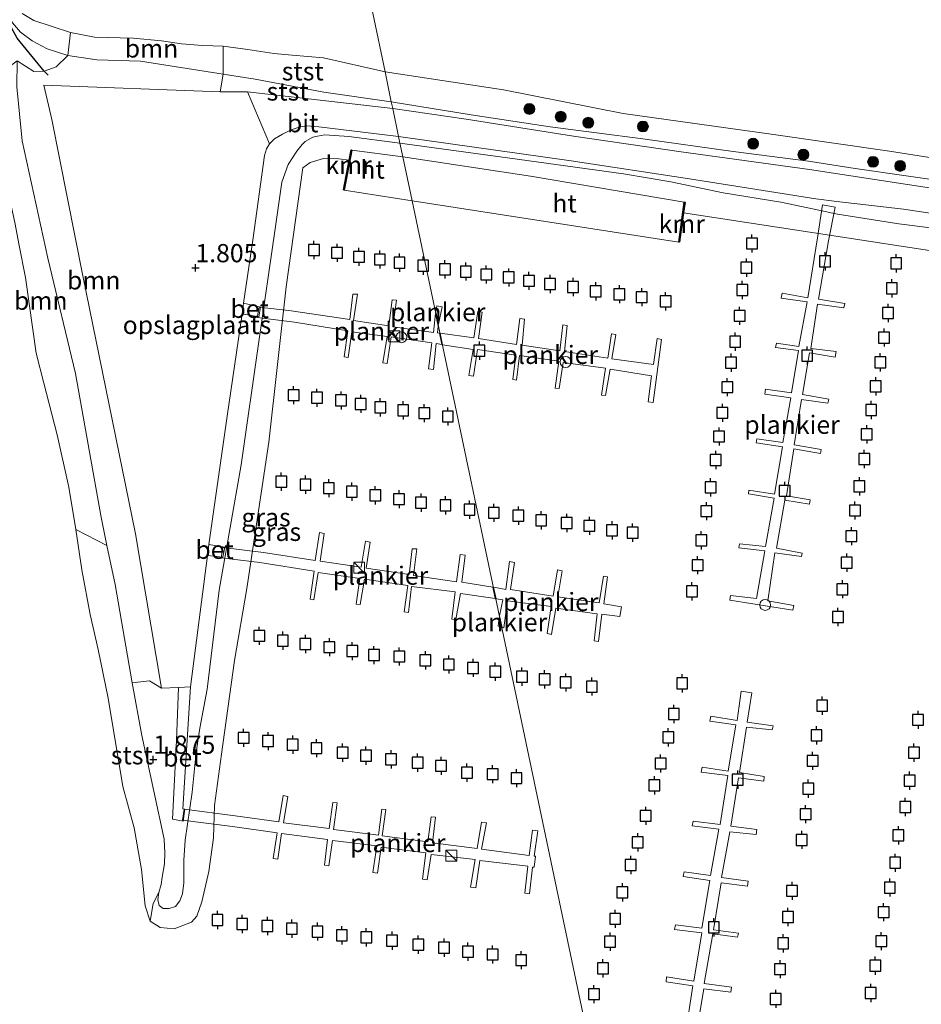
# Model space of a CAD drawing. Units: metres. Extents: x 89991 to 100008, y 406248 to 412500.
# Drawn here: x 95488 to 95612, y 411074 to 411209 of the extents above; entities that cross this region are included whole.
import ezdxf
from ezdxf.enums import TextEntityAlignment as Align

# ---------------------------------------------------------------- set-up
doc = ezdxf.new("R2010")
doc.units = ezdxf.units.M
doc.layers.get('0').update_dxf_attribs({"lineweight": 25})
for name, color, linetype, lineweight in [('B-ME-AL-OVERIG-GV-B7', 7, 'BV-GELEIDERAIL', 18), ('B-ME-GR-BOOM-GV-B6', 93, 'Continuous', 18), ('B-ME-GR-BOOM-S-B1', 93, 'Continuous', 18), ('B-ME-GW-KRUINLIJN-L-B1', 93, 'Continuous', 18), ('B-ME-GW-TEENLIJN-L-B1', 93, 'Continuous', 18), ('B-ME-IE-GRASLAND-GV-B6', 93, 'Continuous', 18), ('B-ME-IE-GRONDWERKLIJN-GROND_INGERICHT-GV-B6', 253, 'Continuous', 18), ('B-ME-IE-HULPGEOMETRIE-L-B1', 53, 'Continuous', 18), ('B-ME-IE-INRICHTINGSELEMENT-S-B2', 253, 'Continuous', 18), ('B-ME-OB-BEKLEDING-GV-B6', 253, 'Continuous', 18), ('B-ME-OB-WATERLIJN-L-B1', 133, 'OB-WATERLIJN', 18), ('B-ME-OG-WATER-GV-B6', 153, 'Continuous', 18), ('B-ME-VH-VERH_SOORT-BETON-OVERIG-GV-B6', 8, 'IE-TERREINAFSCHEIDING-NATUURLIJK-HOUTWAL', 18), ('B-ME-VH-VERH_SOORT-BITUMEN-GV-B6', 8, 'IE-TERREINAFSCHEIDING-NATUURLIJK-HOUTWAL', 18), ('B-ME-VH-VERH_SOORT-HOUT-GV-B6', 8, 'Continuous', 18)]:
    doc.layers.add(name, color=color, linetype=linetype, lineweight=lineweight)
for name, color, linetype in [('B-ME-GW-HOOGTEPUNT-S-B1', 10, 'Continuous'), ('B-ME-VV-AFMEERCONSTRUCTIE-S-B1', 10, 'Continuous'), ('B-ME-VV-KADEMUUR-GV-B6', 10, 'Continuous'), ('B-ME-VV-KRIBBEN-L-B1', 10, 'Continuous')]:
    doc.layers.add(name, color=color, linetype=linetype)
doc.styles.add('NLCS-ISO', font='NLCS-ISO.TTF')
doc.linetypes.add('BV-GELEIDERAIL', pattern='A,10,-3,[108,NLCS.SHX,S=1,R=0,X=0,Y=0],-3', length=16)
doc.linetypes.add('IE-TERREINAFSCHEIDING-NATUURLIJK-HOUTWAL', pattern='A,7,-1.5,[67,NLCS.SHX,S=0.75,R=45,X=0,Y=0],-1.5,7,-1.5,[70,NLCS.SHX,S=0.75,R=0,X=0,Y=0],-1.5', length=20)
doc.linetypes.add('OB-WATERLIJN', pattern='A,10,[32,NLCS.SHX,S=2,R=0,X=0,Y=0],-12', length=22)

# ---------------------------------------------------------------- blocks, each defined once
blk = doc.blocks.new('hoogtepunt')
for p, q in [((-0.5, 0), (0.5, 0)), ((0, 0.5), (0, -0.5))]:
    blk.add_line(p, q)
blk = doc.blocks.new('boom')
h = blk.add_hatch(color=256)
edge = h.paths.add_edge_path()
edge.add_arc((0, 0), 0.75, 0, 360)
blk.add_circle((0, 0), 0.75)
blk = doc.blocks.new('kast')
blk.add_line((-0.75, -0.75), (0.75, 0.75))
blk.add_lwpolyline([(-0.75, 0.75), (0.75, 0.75), (0.75, -0.75), (-0.75, -0.75)], close=True)
blk = doc.blocks.new('dtb')
blk.add_circle((0, 0), 0.75)
blk = doc.blocks.new('meerpaal')
for p, q in [((-0.75, 0), (-1.25, 0)), ((0.75, 0.75), (-0.75, 0.75)), ((-0.75, 0.75), (-0.75, -0.75)), ((0.75, -0.75), (0.75, 0.75)), ((0.75, 0), (1.25, 0)), ((-0.75, -0.75), (0.75, -0.75))]:
    blk.add_line(p, q)

msp = doc.modelspace()

# ---------------------------------------------------------------- linework, layer by layer
at = {"layer": 'B-ME-AL-OVERIG-GV-B7'}
for points in [[(95599.157, 411178.492, 1.165), (95597.756, 411170.496, 1.301), (95601.383, 411169.873, 1.242), (95601.242, 411169.286, 1.167), (95597.617, 411169.799, 1.256), (95596.7, 411163.705, 1.316), (95600.218, 411163.281, 1.316), (95600.045, 411162.532, 1.301), (95596.521, 411163.088, 1.316), (95595.569, 411157.366, 1.36), (95599.17, 411156.759, 1.405), (95599.05, 411156.177, 1.39), (95595.425, 411156.689, 1.345), (95594.42, 411150.488, 1.331), (95598.125, 411149.815, 1.331), (95598.059, 411149.289, 1.301), (95594.364, 411149.92, 1.345), (95593.367, 411143.476, 1.316), (95596.626, 411142.907, 1.316), (95596.532, 411142.308, 1.286), (95593.141, 411142.871, 1.331), (95592.013, 411136.309, 1.331), (95595.543, 411135.621, 1.316), (95595.443, 411135.154, 1.286), (95591.758, 411135.632, 1.345), (95590.793, 411129.038, 1.286), (95594.373, 411128.427, 1.242), (95594.267, 411127.782, 1.242), (95585.602, 411129.17, 1.301), (95585.687, 411129.811, 1.271), (95589.278, 411129.358, 1.316), (95590.401, 411135.941, 1.331), (95586.85, 411136.313, 1.316), (95586.927, 411136.886, 1.301), (95590.499, 411136.518, 1.316), (95591.699, 411143.162, 1.331), (95588.149, 411143.735, 1.331), (95588.197, 411144.235, 1.271), (95591.742, 411143.683, 1.36), (95592.832, 411150.214, 1.331), (95589.223, 411150.752, 1.271), (95589.305, 411151.304, 1.242), (95592.888, 411150.782, 1.316), (95593.971, 411156.934, 1.331), (95590.392, 411157.434, 1.331), (95590.51, 411158.126, 1.316), (95594.068, 411157.622, 1.331), (95595.022, 411163.434, 1.331), (95591.863, 411163.846, 1.331), (95591.983, 411164.428, 1.331), (95595.088, 411163.96, 1.331), (95596.234, 411170.125, 1.331), (95592.66, 411170.603, 1.331), (95592.804, 411171.28, 1.331), (95596.294, 411170.672, 1.331), (95597.642, 411178.905, 1.182), (95598.31, 411183.427, 1.814), (95600.037, 411183.124, 1.823), (95599.157, 411178.492, 1.165)], [(95546.064, 411164.244, 1.346), (95545.28, 411164.367, 1.35), (95544.904, 411160.831, 1.389), (95544.217, 411160.887, 1.403), (95544.702, 411164.469, 1.337), (95539.118, 411165.295, 1.35), (95538.529, 411161.649, 1.389), (95537.959, 411161.713, 1.416), (95538.571, 411165.344, 1.363), (95533.687, 411165.978, 1.35), (95533.207, 411162.458, 1.376), (95532.633, 411162.54, 1.389), (95533.155, 411166.131, 1.376), (95525.808, 411167.336, 1.17), (95520.695, 411167.969, 1.803), (95520.965, 411169.371, 1.77), (95525.376, 411168.877, 1.257), (95533.425, 411167.68, 1.363), (95533.829, 411171.183, 1.389), (95534.47, 411171.156, 1.363), (95533.937, 411167.523, 1.389), (95538.765, 411166.797, 1.363), (95539.226, 411170.392, 1.389), (95539.819, 411170.314, 1.363), (95539.31, 411166.667, 1.376), (95544.922, 411165.888, 1.376), (95545.173, 411168.489, 1.357), (95545.531, 411166.784, 1.356), (95545.442, 411165.871, 1.363), (95545.734, 411165.817, 1.361), (95546.064, 411164.244, 1.346)], [(95545.22, 411168.752, 1.354), (95545.36, 411169.538, 1.344), (95546.088, 411169.419, 1.34), (95545.582, 411167.027, 1.355), (95545.22, 411168.752, 1.354)], [(95545.839, 411165.802, 1.361), (95550.432, 411165.179, 1.332), (95551.017, 411168.776, 1.332), (95551.616, 411168.682, 1.361), (95551.099, 411165.077, 1.332), (95556.33, 411164.242, 1.346), (95556.761, 411167.828, 1.346), (95557.402, 411167.744, 1.346), (95557.108, 411164.142, 1.346), (95562.235, 411163.374, 1.361), (95562.692, 411166.943, 1.332), (95563.286, 411166.871, 1.332), (95562.918, 411163.298, 1.346), (95568.832, 411162.388, 1.332), (95569.366, 411165.706, 1.317), (95569.943, 411165.608, 1.317), (95569.388, 411162.284, 1.332), (95575.096, 411161.507, 1.332), (95575.6, 411165.065, 1.361), (95576.225, 411164.954, 1.361), (95575.063, 411156.271, 1.317), (95574.396, 411156.373, 1.317), (95574.853, 411159.942, 1.346), (95569.182, 411160.861, 1.332), (95568.534, 411157.25, 1.346), (95567.987, 411157.311, 1.332), (95568.527, 411161.009, 1.332), (95562.714, 411161.764, 1.317), (95562.162, 411158.219, 1.272), (95561.598, 411158.253, 1.272), (95562.135, 411161.973, 1.317), (95556.722, 411162.725, 1.287), (95556.309, 411159.365, 1.302), (95555.826, 411159.439, 1.287), (95556.218, 411162.794, 1.332), (95550.933, 411163.573, 1.332), (95550.383, 411159.917, 1.332), (95549.784, 411160.011, 1.332), (95550.336, 411163.556, 1.317), (95546.17, 411164.227, 1.345), (95545.839, 411165.802, 1.361)], [(95553.059, 411130.941, 1.361), (95553.39, 411129.363, 1.337), (95548.619, 411130.064, 1.355), (95547.977, 411126.479, 1.399), (95547.42, 411126.529, 1.421), (95547.909, 411130.277, 1.366), (95541.904, 411131.027, 1.355), (95541.468, 411127.474, 1.366), (95540.901, 411127.571, 1.366), (95541.379, 411131.151, 1.366), (95535.462, 411132.021, 1.311), (95534.856, 411128.56, 1.399), (95534.28, 411128.622, 1.377), (95534.796, 411132.112, 1.344), (95529.1, 411132.951, 1.3), (95528.502, 411129.178, 1.333), (95527.985, 411129.271, 1.333), (95528.549, 411133.119, 1.311), (95521.08, 411134.3, 1.257), (95515.76, 411134.98, 1.932), (95515.979, 411136.401, 1.966), (95521.564, 411135.676, 1.26), (95528.675, 411134.618, 1.333), (95529.262, 411138.438, 1.333), (95529.888, 411138.305, 1.333), (95529.364, 411134.499, 1.333), (95535.001, 411133.696, 1.377), (95535.554, 411137.244, 1.344), (95536.195, 411137.114, 1.344), (95535.65, 411133.535, 1.366), (95541.568, 411132.665, 1.399), (95541.972, 411136.211, 1.432), (95542.607, 411136.179, 1.443), (95542.171, 411132.559, 1.377), (95548.08, 411131.654, 1.366), (95548.577, 411135.437, 1.355), (95549.281, 411135.322, 1.366), (95548.813, 411131.629, 1.344), (95553.059, 411130.941, 1.361)], [(95553.165, 411130.923, 1.36), (95554.835, 411130.635, 1.352), (95555.348, 411134.476, 1.344), (95556.041, 411134.306, 1.344), (95555.496, 411130.634, 1.348), (95561.359, 411129.688, 1.344), (95561.955, 411133.326, 1.344), (95562.556, 411133.181, 1.344), (95561.993, 411129.594, 1.348), (95567.654, 411128.784, 1.339), (95568.242, 411132.464, 1.348), (95568.792, 411132.353, 1.344), (95568.297, 411128.648, 1.344), (95570.708, 411128.247, 1.339), (95570.487, 411126.927, 1.335), (95568.007, 411127.226, 1.348), (95567.563, 411123.486, 1.344), (95566.971, 411123.589, 1.344), (95567.381, 411127.278, 1.357), (95561.687, 411128.037, 1.357), (95561.124, 411124.45, 1.327), (95560.532, 411124.552, 1.335), (95561.07, 411128.267, 1.361), (95555.062, 411129.052, 1.352), (95554.567, 411125.346, 1.352), (95554.321, 411125.416, 1.385), (95553.991, 411126.988, 1.359), (95554.419, 411129.205, 1.376), (95553.496, 411129.347, 1.336), (95553.165, 411130.923, 1.36)], [(95553.942, 411126.735, 1.363), (95554.212, 411125.448, 1.384), (95553.769, 411125.579, 1.377), (95553.942, 411126.735, 1.363)], [(95579.443, 411069.327, 1.356), (95580.519, 411076.221, 1.319), (95576.84, 411076.763, 1.283), (95576.888, 411077.426, 1.283), (95580.656, 411076.849, 1.337), (95581.731, 411083.497, 1.283), (95577.991, 411083.945, 1.265), (95578.128, 411084.573, 1.247), (95581.733, 411084.123, 1.319), (95582.86, 411090.671, 1.276), (95579.208, 411091.215, 1.262), (95579.347, 411091.866, 1.291), (95582.924, 411091.37, 1.305), (95584.067, 411097.722, 1.291), (95580.437, 411098.164, 1.276), (95580.555, 411098.811, 1.276), (95584.251, 411098.361, 1.319), (95585.34, 411105.066, 1.319), (95581.681, 411105.545, 1.319), (95581.794, 411106.212, 1.319), (95585.381, 411105.675, 1.319), (95586.419, 411112.022, 1.347), (95582.868, 411112.536, 1.347), (95582.988, 411113.222, 1.347), (95586.616, 411112.641, 1.402), (95587.156, 411116.651, 1.347), (95588.62, 411116.45, 1.374), (95587.99, 411112.38, 1.333), (95591.537, 411111.884, 1.333), (95591.43, 411111.326, 1.292), (95587.905, 411111.723, 1.347), (95586.938, 411105.478, 1.306), (95590.327, 411104.949, 1.333), (95590.257, 411104.316, 1.306), (95586.802, 411104.769, 1.333), (95585.738, 411098.113, 1.306), (95589.292, 411097.681, 1.333), (95589.219, 411096.965, 1.292), (95585.619, 411097.325, 1.292), (95584.431, 411091.054, 1.292), (95588.124, 411090.549, 1.306), (95588.043, 411089.872, 1.251), (95584.421, 411090.331, 1.306), (95583.35, 411083.899, 1.278), (95586.786, 411083.442, 1.306), (95586.66, 411082.879, 1.306), (95583.263, 411083.345, 1.319), (95582.087, 411076.541, 1.333), (95585.809, 411076.001, 1.347), (95585.727, 411075.324, 1.306), (95582.019, 411075.805, 1.306), (95580.878, 411069.029, 1.306)], [(95559.236, 411097.469, 1.333), (95558.717, 411094.006, 1.343), (95558.929, 411094, 1.333), (95558.713, 411092.476, 1.315), (95558.527, 411092.488, 1.324), (95558.072, 411088.816, 1.333), (95557.43, 411088.918, 1.343), (95557.844, 411092.65, 1.343), (95551.29, 411093.424, 1.333), (95550.707, 411089.638, 1.371), (95549.99, 411089.764, 1.38), (95550.632, 411093.536, 1.324), (95544.577, 411094.216, 1.24), (95544.058, 411090.754, 1.333), (95543.417, 411090.856, 1.333), (95543.845, 411094.465, 1.305), (95537.709, 411095.253, 1.333), (95537.229, 411091.687, 1.352), (95536.59, 411091.776, 1.371), (95537.135, 411095.426, 1.333), (95531.024, 411096.164, 1.305), (95530.558, 411092.658, 1.315), (95529.933, 411092.749, 1.333), (95530.38, 411096.279, 1.333), (95524.052, 411097.106, 1.315), (95523.519, 411093.584, 1.315), (95522.897, 411093.662, 1.333), (95523.464, 411097.22, 1.343), (95517.329, 411098.075, 1.301), (95510.444, 411098.944, 1.976), (95510.682, 411100.436, 2.002), (95517.675, 411099.538, 1.287), (95523.687, 411098.718, 1.343), (95524.257, 411102.319, 1.389), (95524.918, 411102.194, 1.389), (95524.311, 411098.57, 1.371), (95530.57, 411097.797, 1.343), (95531.074, 411101.383, 1.361), (95531.696, 411101.304, 1.361), (95531.201, 411097.679, 1.343), (95537.34, 411096.878, 1.343), (95537.821, 411100.444, 1.343), (95538.36, 411100.416, 1.324), (95537.85, 411096.802, 1.352), (95544.127, 411095.949, 1.352), (95544.576, 411099.409, 1.371), (95545.208, 411099.347, 1.38), (95544.755, 411095.844, 1.352), (95550.928, 411095.079, 1.324), (95551.502, 411098.666, 1.315), (95552.186, 411098.561, 1.296), (95551.52, 411094.951, 1.343), (95558.063, 411094.105, 1.361), (95558.515, 411097.552, 1.361), (95559.236, 411097.469, 1.333)]]:
    msp.add_polyline3d(points, dxfattribs=at)
at = {"layer": 'B-ME-GR-BOOM-GV-B6'}
for points in [[(95516.039, 411205.194, 0.52), (95516.013, 411201.369, 1.797), (95504.674, 411203.146, 1.647), (95498.706, 411203.31, 1.626), (95494.707, 411203.907, 1.626), (95495.076, 411207.1, 0.52), (95498.361, 411206.456, 0.52), (95503.679, 411206.318, 0.52), (95507.578, 411205.955, 0.52), (95510.299, 411205.506, 0.52), (95513.204, 411205.317, 0.52), (95516.039, 411205.194, 0.52)], [(95500.085, 411136.678, 1.924), (95499.233, 411140.786, 2.01), (95495.783, 411160.271, 1.96), (95491.959, 411176.123, 1.919), (95488.42, 411192.231, 1.73), (95487.715, 411199.626, 1.668), (95487.75, 411203.211, 1.584), (95490.063, 411201.732, 1.7), (95491.441, 411201.768, 1.7), (95493.087, 411202.386, 1.584), (95494.707, 411203.907, 1.626), (95498.706, 411203.31, 1.626), (95504.674, 411203.146, 1.647), (95516.013, 411201.369, 1.797), (95515.629, 411198.951, 1.789), (95491.429, 411199.858, 1.917), (95492.504, 411195.152, 1.96), (95496.782, 411173.685, 2.003), (95503.991, 411138.258, 2.132), (95507.589, 411117.081, 1.96), (95505.943, 411118.056, 1.888), (95503.538, 411117.81, 1.699), (95501.204, 411131.29, 1.81), (95500.085, 411136.678, 1.924)], [(95500.085, 411136.678, 1.924), (95495.794, 411138.86, 0.52), (95494.865, 411144.662, 0.52), (95493.26, 411151.831, 0.52), (95491.423, 411158.945, 0.52), (95490.367, 411163.083, 0.52), (95488.878, 411173.467, 0.52), (95488.012, 411177.84, 0.52), (95487.432, 411181, 0.52), (95486.58, 411184.968, 0.52), (95485.221, 411189.933, 0.52), (95484.016, 411195.289, 0.52), (95483.054, 411199.722, 0.52), (95487.75, 411203.211, 1.584), (95487.715, 411199.626, 1.668), (95488.42, 411192.231, 1.73), (95491.959, 411176.123, 1.919), (95495.783, 411160.271, 1.96), (95499.233, 411140.786, 2.01), (95500.085, 411136.678, 1.924)]]:
    msp.add_polyline3d(points, dxfattribs=at)
at = {"layer": 'B-ME-GW-KRUINLIJN-L-B1'}
for points in [[(95485.996, 411210.265, 0.999), (95487.126, 411208.397, 1.062), (95488.204, 411207.145, 1.166), (95489.832, 411205.959, 1.354), (95491.854, 411204.835, 1.48), (95494.707, 411203.907, 1.626), (95498.706, 411203.31, 1.626), (95504.674, 411203.146, 1.647), (95516.013, 411201.369, 1.797), (95520.44, 411200.675, 1.856), (95529.837, 411198.871, 1.919), (95539.121, 411197.548, 1.935)], [(95540.307, 411191.899, 1.699), (95533.268, 411192.823, 1.699), (95529.987, 411193.033, 1.619), (95528.995, 411192.871, 1.555), (95528.365, 411192.699, 1.491), (95527.306, 411192.115, 1.427), (95526.876, 411191.702, 1.396), (95526.151, 411190.814, 1.364), (95524.961, 411188.953, 1.396), (95524.074, 411186.518, 1.491), (95523.16, 411180.126, 1.619), (95520.91, 411164.657, 1.651), (95518.504, 411147.715, 1.778), (95515.466, 411130.504, 1.858), (95513.853, 411116.909, 1.938), (95512.852, 411111.598, 1.954), (95512.342, 411108.27, 1.97), (95511.763, 411102.795, 1.89), (95510.824, 411096.205, 1.842), (95510.633, 411093.455, 1.523), (95510.646, 411090.346, 1.236), (95510.45, 411088.839, 1.029), (95510.108, 411087.849, 1.013), (95509.471, 411087.1, 1.013), (95508.625, 411086.829, 1.013), (95507.793, 411086.801, 0.981), (95507.239, 411087.222, 1.013), (95507.053, 411088.016, 1.029), (95507.197, 411089.031, 1.124), (95507.54, 411090.117, 1.3), (95507.661, 411091.128, 1.507), (95507.969, 411092.972, 1.635), (95508.024, 411094.469, 1.746), (95507.915, 411096.359, 1.826), (95506.513, 411102.924, 1.858), (95504.856, 411110.578, 1.922), (95503.538, 411117.81, 1.699), (95501.204, 411131.29, 1.81), (95500.085, 411136.678, 1.924), (95499.233, 411140.786, 2.01), (95495.783, 411160.271, 1.96), (95491.959, 411176.123, 1.919), (95488.42, 411192.231, 1.73), (95487.715, 411199.626, 1.668)], [(95539.121, 411197.548, 1.935), (95550.092, 411195.78, 1.895), (95560.947, 411194.135, 1.796), (95573.669, 411192.505, 1.756), (95586.049, 411190.746, 1.882), (95596.409, 411189.411, 1.917), (95602.79, 411188.434, 1.97), (95616.804, 411186.409, 1.94)], [(95540.307, 411191.899, 1.699), (95554.076, 411190.002, 1.699), (95571.006, 411187.659, 1.716), (95577.492, 411186.599, 1.682), (95584.666, 411185.074, 1.835), (95592.582, 411183.784, 1.852), (95598.06, 411182.661, 1.664), (95600.395, 411182.14, 1.596), (95608.8, 411180.828, 1.767), (95623.637, 411178.955, 1.767)]]:
    msp.add_polyline3d(points, dxfattribs=at)
at = {"layer": 'B-ME-GW-TEENLIJN-L-B1'}
msp.add_line((95533.699, 411190.939, 1.121), (95540.7, 411190.029, 1.121), dxfattribs=at)
msp.add_polyline3d([(95540.7, 411190.029, 1.121), (95558.219, 411187.345, 1.085), (95579.35, 411183.811, 1.083)], dxfattribs=at)
at = {"layer": 'B-ME-IE-GRASLAND-GV-B6'}
for points in [[(95522.402, 411191.787, 1.66), (95523.104, 411192.5, 1.639), (95524.177, 411193.139, 1.639), (95525.363, 411193.707, 1.66), (95526.585, 411194.124, 1.639), (95527.522, 411194.248, 1.66), (95529.155, 411194.149, 1.703), (95540.117, 411192.803, 1.757), (95540.307, 411191.899, 1.699), (95533.268, 411192.823, 1.699), (95529.987, 411193.033, 1.619), (95528.995, 411192.871, 1.555), (95528.365, 411192.699, 1.491), (95527.306, 411192.115, 1.427), (95526.876, 411191.702, 1.396), (95526.151, 411190.814, 1.364), (95524.961, 411188.953, 1.396), (95524.074, 411186.518, 1.491), (95523.16, 411180.126, 1.619), (95520.91, 411164.657, 1.651), (95518.504, 411147.715, 1.778), (95515.466, 411130.504, 1.858), (95513.853, 411116.909, 1.938), (95512.852, 411111.598, 1.954), (95512.342, 411108.27, 1.97), (95511.763, 411102.795, 1.89), (95510.824, 411096.205, 1.842), (95510.633, 411093.455, 1.523), (95510.646, 411090.346, 1.236), (95510.45, 411088.839, 1.029), (95510.108, 411087.849, 1.013), (95509.471, 411087.1, 1.013), (95508.625, 411086.829, 1.013), (95507.793, 411086.801, 0.981), (95507.239, 411087.222, 1.013), (95507.053, 411088.016, 1.029), (95507.197, 411089.031, 1.124), (95507.54, 411090.117, 1.3), (95507.661, 411091.128, 1.507), (95507.969, 411092.972, 1.635), (95508.024, 411094.469, 1.746), (95507.915, 411096.359, 1.826), (95506.513, 411102.924, 1.858), (95504.856, 411110.578, 1.922), (95503.538, 411117.81, 1.699), (95505.943, 411118.056, 1.888), (95507.589, 411117.081, 1.96), (95509.9, 411117.174, 1.998), (95509.606, 411109.898, 2.025), (95509.058, 411099.07, 2.025), (95510.552, 411098.827, 1.942), (95510.785, 411100.467, 1.975), (95510.476, 411100.518, 1.975), (95511.545, 411117.239, 2.025), (95513.901, 411135.277, 2.003), (95515.982, 411135.043, 1.893), (95516.27, 411136.449, 1.893), (95514.059, 411136.795, 2.025), (95516.607, 411154.427, 1.939), (95518.645, 411168.474, 1.875), (95520.911, 411168.042, 1.778), (95521.141, 411169.397, 1.778), (95518.822, 411169.92, 1.875), (95520.105, 411178.561, 1.767), (95521.718, 411190.178, 1.682), (95521.982, 411191.109, 1.66), (95522.402, 411191.787, 1.66)], [(95533.699, 411190.939, 1.121), (95533.601, 411190.958, 1.121), (95533.338, 411189.56, 0.52), (95531.938, 411189.728, 0.52), (95529.803, 411189.771, 0.52), (95527.995, 411189.236, 0.52), (95526.968, 411188.504, 0.52), (95524.683, 411172.165, 0.52), (95522.321, 411150.822, 0.52), (95519.303, 411130.769, 0.52), (95517.576, 411120.855, 0.52), (95515.828, 411108.02, 0.52), (95514.849, 411100.951, 0.52), (95514.723, 411096.508, 0.52), (95514.067, 411091.886, 0.52), (95513.114, 411087.712, 0.52), (95512.425, 411085.778, 0.52), (95511.667, 411084.946, 0.52), (95509.294, 411084.034, 0.52), (95507.399, 411084.214, 0.52), (95506.021, 411085.089, 0.52), (95506.416, 411087.485, 0.907), (95507.197, 411089.031, 1.124), (95507.053, 411088.016, 1.029), (95507.239, 411087.222, 1.013), (95507.793, 411086.801, 0.981), (95508.625, 411086.829, 1.013), (95509.471, 411087.1, 1.013), (95510.108, 411087.849, 1.013), (95510.45, 411088.839, 1.029), (95510.646, 411090.346, 1.236), (95510.633, 411093.455, 1.523), (95510.824, 411096.205, 1.842), (95511.763, 411102.795, 1.89), (95512.342, 411108.27, 1.97), (95512.852, 411111.598, 1.954), (95513.853, 411116.909, 1.938), (95515.466, 411130.504, 1.858), (95518.504, 411147.715, 1.778), (95520.91, 411164.657, 1.651), (95523.16, 411180.126, 1.619), (95524.074, 411186.518, 1.491), (95524.961, 411188.953, 1.396), (95526.151, 411190.814, 1.364), (95526.876, 411191.702, 1.396), (95527.306, 411192.115, 1.427), (95528.365, 411192.699, 1.491), (95528.995, 411192.871, 1.555), (95529.987, 411193.033, 1.619), (95533.268, 411192.823, 1.699), (95540.307, 411191.899, 1.699), (95540.7, 411190.029, 1.121), (95533.699, 411190.939, 1.121)], [(95623.637, 411178.955, 1.767), (95608.8, 411180.828, 1.767), (95600.395, 411182.14, 1.596), (95598.06, 411182.661, 1.664), (95592.582, 411183.784, 1.852), (95584.666, 411185.074, 1.835), (95577.492, 411186.599, 1.682), (95571.006, 411187.659, 1.716), (95554.076, 411190.002, 1.699), (95540.307, 411191.899, 1.699), (95540.117, 411192.803, 1.757), (95563.817, 411189.484, 1.775), (95580.041, 411186.997, 1.814), (95597.393, 411184.233, 1.833), (95600.297, 411183.875, 1.794), (95609.46, 411182.843, 1.833), (95633.544, 411179.217, 1.775)], [(95624.624, 411175.386, 0.52), (95601.646, 411178.889, 0.52), (95579.252, 411182.341, 0.52), (95579.449, 411183.798, 0.811), (95579.35, 411183.811, 1.083), (95558.219, 411187.345, 1.085), (95540.7, 411190.029, 1.121), (95540.307, 411191.899, 1.699), (95554.076, 411190.002, 1.699), (95571.006, 411187.659, 1.716), (95577.492, 411186.599, 1.682), (95584.666, 411185.074, 1.835), (95592.582, 411183.784, 1.852), (95598.06, 411182.661, 1.664), (95600.395, 411182.14, 1.596), (95608.8, 411180.828, 1.767), (95623.637, 411178.955, 1.767)]]:
    msp.add_polyline3d(points, dxfattribs=at)
at = {"layer": 'B-ME-IE-GRONDWERKLIJN-GROND_INGERICHT-GV-B6'}
msp.add_polyline3d([(95519.369, 411198.93, 1.832), (95522.402, 411191.787, 1.66), (95521.982, 411191.109, 1.66), (95521.718, 411190.178, 1.682), (95520.105, 411178.561, 1.767), (95518.822, 411169.92, 1.875), (95518.645, 411168.474, 1.875), (95516.607, 411154.427, 1.939), (95514.059, 411136.795, 2.025), (95513.901, 411135.277, 2.003), (95511.545, 411117.239, 2.025), (95509.9, 411117.174, 1.998), (95507.589, 411117.081, 1.96), (95503.991, 411138.258, 2.132), (95496.782, 411173.685, 2.003), (95492.504, 411195.152, 1.96), (95491.429, 411199.858, 1.917), (95515.629, 411198.951, 1.789), (95519.369, 411198.93, 1.832)], dxfattribs=at)
at = {"layer": 'B-ME-IE-HULPGEOMETRIE-L-B1'}
msp.add_polyline3d([(95514.558, 411314.501, 0.52), (95538.257, 411201.662, 0.52), (95539.121, 411197.548, 1.935), (95539.31, 411196.645, 1.892), (95540.117, 411192.803, 1.757), (95540.307, 411191.899, 1.699), (95540.7, 411190.029, 1.121), (95541.967, 411183.993, 0.52), (95584.66, 410980.721, 0.52)], dxfattribs=at)
at = {"layer": 'B-ME-OB-BEKLEDING-GV-B6'}
for points in [[(95485.996, 411210.265, 0.999), (95487.126, 411208.397, 1.062), (95488.204, 411207.145, 1.166), (95489.832, 411205.959, 1.354), (95491.854, 411204.835, 1.48), (95494.707, 411203.907, 1.626), (95493.087, 411202.386, 1.584), (95491.441, 411201.768, 1.7), (95490.063, 411201.732, 1.7), (95487.75, 411203.211, 1.584)], [(95488.448, 411209.682, 0.52), (95490.056, 411208.752, 0.52), (95495.076, 411207.1, 0.52), (95494.707, 411203.907, 1.626), (95491.854, 411204.835, 1.48), (95489.832, 411205.959, 1.354), (95488.204, 411207.145, 1.166), (95487.126, 411208.397, 1.062), (95485.996, 411210.265, 0.999)], [(95539.121, 411197.548, 1.935), (95529.837, 411198.871, 1.919), (95520.44, 411200.675, 1.856), (95516.013, 411201.369, 1.797), (95516.039, 411205.194, 0.52), (95519.442, 411204.742, 0.52), (95522.999, 411204.216, 0.52), (95525.51, 411203.963, 0.52), (95529.821, 411203.588, 0.52), (95538.257, 411201.662, 0.52), (95539.121, 411197.548, 1.935)], [(95519.369, 411198.93, 1.832), (95515.629, 411198.951, 1.789), (95516.013, 411201.369, 1.797), (95520.44, 411200.675, 1.856), (95529.837, 411198.871, 1.919), (95539.121, 411197.548, 1.935), (95539.31, 411196.645, 1.892), (95519.369, 411198.93, 1.832)], [(95616.804, 411186.409, 1.94), (95602.79, 411188.434, 1.97), (95596.409, 411189.411, 1.917), (95586.049, 411190.746, 1.882), (95573.669, 411192.505, 1.756), (95560.947, 411194.135, 1.796), (95550.092, 411195.78, 1.895), (95539.121, 411197.548, 1.935), (95538.257, 411201.662, 0.52), (95554.501, 411199.203, 0.52), (95570.941, 411195.984, 0.52), (95591.259, 411193.115, 0.52), (95607.538, 411190.793, 0.52), (95629.362, 411187.347, 0.52)], [(95614.482, 411185.526, 1.857), (95596.547, 411188.266, 1.909), (95578.905, 411190.712, 1.789), (95564.114, 411192.85, 1.84), (95549.379, 411195.204, 1.874), (95539.31, 411196.645, 1.892), (95539.121, 411197.548, 1.935), (95550.092, 411195.78, 1.895), (95560.947, 411194.135, 1.796), (95573.669, 411192.505, 1.756), (95586.049, 411190.746, 1.882), (95596.409, 411189.411, 1.917), (95602.79, 411188.434, 1.97), (95616.804, 411186.409, 1.94)], [(95500.085, 411136.678, 1.924), (95501.204, 411131.29, 1.81), (95503.538, 411117.81, 1.699), (95504.856, 411110.578, 1.922), (95506.513, 411102.924, 1.858), (95507.915, 411096.359, 1.826), (95508.024, 411094.469, 1.746), (95507.969, 411092.972, 1.635), (95507.661, 411091.128, 1.507), (95507.54, 411090.117, 1.3), (95507.197, 411089.031, 1.124), (95506.416, 411087.485, 0.907), (95506.021, 411085.089, 0.52), (95505.343, 411087.163, 0.52), (95504.82, 411092.162, 0.52), (95503.8, 411097.889, 0.52), (95502.271, 411103.577, 0.52), (95500.259, 411115.717, 0.52), (95498.859, 411122.362, 0.52), (95497.775, 411127.202, 0.52), (95496.611, 411133.303, 0.52), (95495.794, 411138.86, 0.52), (95500.085, 411136.678, 1.924)]]:
    msp.add_polyline3d(points, dxfattribs=at)
at = {"layer": 'B-ME-OB-WATERLIJN-L-B1'}
for points in [[(95538.257, 411201.662, 0.52), (95529.821, 411203.588, 0.52), (95525.51, 411203.963, 0.52), (95522.999, 411204.216, 0.52), (95519.442, 411204.742, 0.52), (95516.039, 411205.194, 0.52), (95513.204, 411205.317, 0.52), (95510.299, 411205.506, 0.52), (95507.578, 411205.955, 0.52), (95503.679, 411206.318, 0.52), (95498.361, 411206.456, 0.52), (95495.076, 411207.1, 0.52), (95490.056, 411208.752, 0.52), (95488.448, 411209.682, 0.52)], [(95778.336, 411168.166, 0.52), (95754.886, 411172.001, 0.52), (95738.532, 411173.022, 0.52), (95727.198, 411173.867, 0.52), (95720.374, 411174.812, 0.52), (95714.657, 411175.995, 0.52), (95712.826, 411176.438, 0.52), (95707.728, 411176.532, 0.52), (95691.235, 411178.648, 0.52), (95670.222, 411181.464, 0.52), (95648.299, 411184.921, 0.52), (95629.362, 411187.347, 0.52), (95607.538, 411190.793, 0.52), (95591.259, 411193.115, 0.52), (95570.941, 411195.984, 0.52), (95554.501, 411199.203, 0.52), (95538.257, 411201.662, 0.52)], [(95488.012, 411177.84, 0.52), (95488.878, 411173.467, 0.52), (95490.367, 411163.083, 0.52), (95491.423, 411158.945, 0.52), (95493.26, 411151.831, 0.52), (95494.865, 411144.662, 0.52), (95495.794, 411138.86, 0.52), (95496.611, 411133.303, 0.52), (95497.775, 411127.202, 0.52), (95498.859, 411122.362, 0.52), (95500.259, 411115.717, 0.52), (95502.271, 411103.577, 0.52), (95503.8, 411097.889, 0.52), (95504.82, 411092.162, 0.52), (95505.343, 411087.163, 0.52), (95506.021, 411085.089, 0.52), (95507.399, 411084.214, 0.52), (95509.294, 411084.034, 0.52), (95511.667, 411084.946, 0.52), (95512.425, 411085.778, 0.52), (95513.114, 411087.712, 0.52), (95514.067, 411091.886, 0.52), (95514.723, 411096.508, 0.52), (95514.849, 411100.951, 0.52), (95515.828, 411108.02, 0.52), (95517.576, 411120.855, 0.52), (95519.303, 411130.769, 0.52), (95522.321, 411150.822, 0.52), (95524.683, 411172.165, 0.52), (95526.968, 411188.504, 0.52), (95527.995, 411189.236, 0.52), (95529.803, 411189.771, 0.52), (95531.938, 411189.728, 0.52), (95533.338, 411189.56, 0.52), (95532.572, 411185.478, 0.52), (95532.67, 411185.46, 0.52), (95541.967, 411183.993, 0.52)], [(95541.967, 411183.993, 0.52), (95578.604, 411178.293, 0.52), (95578.703, 411178.28, 0.52), (95579.252, 411182.341, 0.52), (95601.646, 411178.889, 0.52), (95624.624, 411175.386, 0.52), (95645.306, 411172.227, 0.52), (95665.953, 411169.228, 0.52), (95688.308, 411165.734, 0.52), (95707.59, 411162.752, 0.52), (95725.902, 411159.61, 0.52), (95735.595, 411157.987, 0.52), (95736.098, 411157.76, 0.52), (95736.184, 411157.468, 0.52), (95736.171, 411157.083, 0.52), (95733.025, 411143.908, 0.52), (95730.516, 411129.771, 0.52), (95727.316, 411110.395, 0.52), (95724.998, 411094.028, 0.52), (95722.561, 411078.329, 0.52), (95718.992, 411058.778, 0.52)]]:
    msp.add_polyline3d(points, dxfattribs=at)
at = {"layer": 'B-ME-OG-WATER-GV-B6'}
for points in [[(95778.336, 411168.166, 0.52), (95754.886, 411172.001, 0.52), (95738.532, 411173.022, 0.52), (95727.198, 411173.867, 0.52), (95720.374, 411174.812, 0.52), (95714.657, 411175.995, 0.52), (95712.826, 411176.438, 0.52), (95707.728, 411176.532, 0.52), (95691.235, 411178.648, 0.52), (95670.222, 411181.464, 0.52), (95648.299, 411184.921, 0.52), (95629.362, 411187.347, 0.52), (95607.538, 411190.793, 0.52), (95591.259, 411193.115, 0.52), (95570.941, 411195.984, 0.52), (95554.501, 411199.203, 0.52), (95538.257, 411201.662, 0.52), (95514.558, 411314.501, 0.52), (95886.444, 411392.607, 0.52)], [(95514.558, 411314.501, 0.52), (95538.257, 411201.662, 0.52), (95529.821, 411203.588, 0.52), (95525.51, 411203.963, 0.52), (95522.999, 411204.216, 0.52), (95519.442, 411204.742, 0.52), (95516.039, 411205.194, 0.52), (95513.204, 411205.317, 0.52), (95510.299, 411205.506, 0.52), (95507.578, 411205.955, 0.52), (95503.679, 411206.318, 0.52), (95498.361, 411206.456, 0.52), (95495.076, 411207.1, 0.52), (95490.056, 411208.752, 0.52), (95488.448, 411209.682, 0.52)], [(95488.012, 411177.84, 0.52), (95488.878, 411173.467, 0.52), (95490.367, 411163.083, 0.52), (95491.423, 411158.945, 0.52), (95493.26, 411151.831, 0.52), (95494.865, 411144.662, 0.52), (95495.794, 411138.86, 0.52), (95496.611, 411133.303, 0.52), (95497.775, 411127.202, 0.52), (95498.859, 411122.362, 0.52), (95500.259, 411115.717, 0.52), (95502.271, 411103.577, 0.52), (95503.8, 411097.889, 0.52), (95504.82, 411092.162, 0.52), (95505.343, 411087.163, 0.52), (95506.021, 411085.089, 0.52), (95507.399, 411084.214, 0.52), (95509.294, 411084.034, 0.52), (95511.667, 411084.946, 0.52), (95512.425, 411085.778, 0.52), (95513.114, 411087.712, 0.52), (95514.067, 411091.886, 0.52), (95514.723, 411096.508, 0.52), (95514.849, 411100.951, 0.52), (95515.828, 411108.02, 0.52), (95517.576, 411120.855, 0.52), (95519.303, 411130.769, 0.52), (95522.321, 411150.822, 0.52), (95524.683, 411172.165, 0.52), (95526.968, 411188.504, 0.52), (95527.995, 411189.236, 0.52), (95529.803, 411189.771, 0.52), (95531.938, 411189.728, 0.52), (95533.338, 411189.56, 0.52), (95532.572, 411185.478, 0.52), (95532.67, 411185.46, 0.52), (95541.967, 411183.993, 0.52), (95584.66, 410980.721, 0.52)], [(95584.66, 410980.721, 0.52), (95541.967, 411183.993, 0.52), (95578.604, 411178.293, 0.52)], [(95578.604, 411178.293, 0.52), (95578.703, 411178.28, 0.52), (95579.252, 411182.341, 0.52), (95601.646, 411178.889, 0.52), (95624.624, 411175.386, 0.52), (95645.306, 411172.227, 0.52), (95665.953, 411169.228, 0.52), (95688.308, 411165.734, 0.52), (95707.59, 411162.752, 0.52), (95725.902, 411159.61, 0.52), (95735.595, 411157.987, 0.52), (95736.098, 411157.76, 0.52), (95736.184, 411157.468, 0.52), (95736.171, 411157.083, 0.52), (95733.025, 411143.908, 0.52), (95730.516, 411129.771, 0.52), (95727.316, 411110.395, 0.52), (95724.998, 411094.028, 0.52), (95722.561, 411078.329, 0.52), (95718.992, 411058.778, 0.52)]]:
    msp.add_polyline3d(points, dxfattribs=at)
at = {"layer": 'B-ME-VH-VERH_SOORT-BETON-OVERIG-GV-B6'}
for points in [[(95518.822, 411169.92, 1.875), (95521.141, 411169.397, 1.778), (95520.911, 411168.042, 1.778), (95518.645, 411168.474, 1.875), (95518.822, 411169.92, 1.875)], [(95514.059, 411136.795, 2.025), (95516.27, 411136.449, 1.893), (95515.982, 411135.043, 1.893), (95513.901, 411135.277, 2.003), (95514.059, 411136.795, 2.025)], [(95511.545, 411117.239, 2.025), (95510.476, 411100.518, 1.975), (95510.785, 411100.467, 1.975), (95510.552, 411098.827, 1.942), (95509.058, 411099.07, 2.025), (95509.606, 411109.898, 2.025), (95509.9, 411117.174, 1.998), (95511.545, 411117.239, 2.025)]]:
    msp.add_polyline3d(points, dxfattribs=at)
at = {"layer": 'B-ME-VH-VERH_SOORT-BITUMEN-GV-B6'}
for points in [[(95519.369, 411198.93, 1.832), (95539.31, 411196.645, 1.892), (95540.117, 411192.803, 1.757), (95529.155, 411194.149, 1.703), (95527.522, 411194.248, 1.66), (95526.585, 411194.124, 1.639), (95525.363, 411193.707, 1.66), (95524.177, 411193.139, 1.639), (95523.104, 411192.5, 1.639), (95522.402, 411191.787, 1.66), (95519.369, 411198.93, 1.832)], [(95633.544, 411179.217, 1.775), (95609.46, 411182.843, 1.833), (95600.297, 411183.875, 1.794), (95597.393, 411184.233, 1.833), (95580.041, 411186.997, 1.814), (95563.817, 411189.484, 1.775), (95540.117, 411192.803, 1.757), (95539.31, 411196.645, 1.892), (95549.379, 411195.204, 1.874), (95564.114, 411192.85, 1.84), (95578.905, 411190.712, 1.789), (95596.547, 411188.266, 1.909), (95614.482, 411185.526, 1.857)]]:
    msp.add_polyline3d(points, dxfattribs=at)
at = {"layer": 'B-ME-VH-VERH_SOORT-HOUT-GV-B6'}
for points in [[(95533.699, 411190.939, 1.121), (95540.7, 411190.029, 1.121), (95541.967, 411183.993, 0.52), (95532.67, 411185.46, 0.52), (95533.699, 411190.939, 1.121)], [(95578.604, 411178.293, 0.52), (95541.967, 411183.993, 0.52), (95540.7, 411190.029, 1.121), (95558.219, 411187.345, 1.085), (95579.35, 411183.811, 1.083), (95578.604, 411178.293, 0.52)]]:
    msp.add_polyline3d(points, dxfattribs=at)
at = {"layer": 'B-ME-VV-KADEMUUR-GV-B6'}
for points in [[(95533.699, 411190.939, 1.121), (95532.67, 411185.46, 0.52), (95532.572, 411185.478, 0.52), (95533.338, 411189.56, 0.52), (95533.601, 411190.958, 1.121), (95533.699, 411190.939, 1.121)], [(95578.604, 411178.293, 0.52), (95579.35, 411183.811, 1.083), (95579.449, 411183.798, 0.811), (95579.252, 411182.341, 0.52), (95578.703, 411178.28, 0.52), (95578.604, 411178.293, 0.52)]]:
    msp.add_polyline3d(points, dxfattribs=at)
at = {"layer": 'B-ME-VV-KRIBBEN-L-B1'}
msp.add_polyline3d([(95491.992, 411201.243, 1.88), (95491.441, 411201.768, 1.7), (95487.744, 411206.323, 1.408), (95486.434, 411208.728, 1.204), (95485.159, 411211.36, 1.117), (95484.066, 411216.003, 1.029), (95481.469, 411233.55, 0.854), (95478.703, 411256.09, 0.65)], dxfattribs=at)

# ---------------------------------------------------------------- block references
at = {"layer": 'B-ME-GR-BOOM-S-B1', "rotation": 90}
for p in [(95558.075, 411196.599, 1.116), (95562.388, 411195.512, 1.225), (95566.154, 411194.689, 1.298), (95573.661, 411194.18, 1.116), (95588.797, 411191.827, 1.407), (95595.702, 411190.318, 1.516), (95605.27, 411189.327, 1.407), (95608.981, 411188.764, 1.334)]:
    msp.add_blockref('boom', p, dxfattribs=at)
at = {"layer": 'B-ME-GW-HOOGTEPUNT-S-B1', "rotation": 90}
for p in [(95512.219, 411174.761, 1.805), (95512.219, 411174.761, 1.805), (95506.444, 411107.287, 1.875), (95506.444, 411107.287, 1.875)]:
    msp.add_blockref('hoogtepunt', p, dxfattribs=at)
at = {"layer": 'B-ME-IE-INRICHTINGSELEMENT-S-B2', "rotation": 90}
for name, p in [('kast', (95539.546, 411165.361, 1.402)), ('dtb', (95540.515, 411165.243, 1.336)), ('dtb', (95563.055, 411161.849, 1.456)), ('kast', (95534.703, 411133.616, 1.442)), ('dtb', (95590.452, 411128.493, 1.396)), ('kast', (95547.368, 411094.066, 1.369))]:
    msp.add_blockref(name, p, dxfattribs=at)
at = {"layer": 'B-ME-VV-AFMEERCONSTRUCTIE-S-B1', "rotation": 90}
for p in [(95588.624, 411178.114, 2.421), (95528.497, 411177.228, 2.559), (95531.676, 411176.832, 2.559), (95534.681, 411176.291, 2.559), (95537.542, 411175.924, 2.559), (95540.245, 411175.485, 2.559), (95598.671, 411175.661, 1.4), (95608.435, 411175.392, 2.416), (95543.498, 411175.071, 2.559), (95546.478, 411174.574, 2.421), (95549.355, 411174.266, 2.429), (95552.164, 411173.857, 2.429), (95587.876, 411174.798, 2.429), (95555.235, 411173.455, 2.429), (95558.01, 411172.995, 2.429), (95560.913, 411172.56, 2.434), (95564.077, 411172.134, 2.434), (95567.182, 411171.563, 2.438), (95570.431, 411171.153, 2.434), (95587.297, 411171.735, 2.434), (95607.839, 411171.974, 2.425), (95573.502, 411170.752, 2.438), (95576.785, 411170.173, 2.438), (95607.327, 411168.573, 2.421), (95586.946, 411168.19, 2.434), (95586.333, 411164.636, 2.429), (95606.765, 411165.205, 2.425), (95551.207, 411163.408, 2.391), (95585.762, 411161.751, 2.425), (95596.218, 411162.722, 2.378), (95606.253, 411161.804, 2.429), (95585.242, 411158.392, 2.425), (95605.632, 411158.513, 2.425), (95525.698, 411157.291, 2.559), (95528.903, 411156.935, 2.559), (95532.213, 411156.57, 2.559), (95534.925, 411156.099, 2.559), (95537.603, 411155.619, 2.559), (95540.75, 411155.215, 2.559), (95584.578, 411154.873, 2.425), (95605.002, 411155.264, 2.421), (95543.651, 411154.823, 2.559), (95546.878, 411154.369, 2.559), (95584.126, 411151.615, 2.425), (95604.389, 411151.931, 2.421), (95583.666, 411148.4, 2.429), (95604.055, 411148.521, 2.421), (95524.019, 411145.419, 2.559), (95527.337, 411145.021, 2.559), (95530.54, 411144.526, 2.559), (95533.701, 411144.056, 2.559), (95582.959, 411144.652, 2.429), (95593.133, 411144.159, 2.365), (95603.391, 411144.781, 2.416), (95536.911, 411143.529, 2.559), (95540.187, 411143.016, 2.559), (95543.21, 411142.549, 2.559), (95546.561, 411142.158, 2.559), (95549.853, 411141.58, 2.559), (95582.38, 411141.369, 2.425), (95602.774, 411141.464, 2.421), (95553.195, 411141.145, 2.563), (95556.571, 411140.761, 2.572), (95559.693, 411140.105, 2.567), (95563.196, 411139.746, 2.567), (95566.309, 411139.353, 2.563), (95569.423, 411138.74, 2.563), (95572.257, 411138.424, 2.559), (95581.681, 411137.359, 2.421), (95602.288, 411137.936, 2.421), (95581.17, 411133.958, 2.429), (95601.649, 411134.29, 2.421), (95601.052, 411130.652, 2.416), (95580.387, 411130.37, 2.425), (95600.447, 411126.836, 2.416), (95520.99, 411124.249, 2.559), (95524.231, 411123.59, 2.559), (95527.32, 411123.137, 2.559), (95530.613, 411122.699, 2.559), (95533.757, 411122.155, 2.559), (95536.73, 411121.607, 2.559), (95540.207, 411121.419, 2.559), (95543.801, 411120.878, 2.559), (95547.019, 411120.317, 2.559), (95550.353, 411119.854, 2.559), (95553.391, 411119.32, 2.559), (95557.053, 411118.639, 2.555), (95560.159, 411118.289, 2.555), (95563.061, 411117.854, 2.546), (95566.648, 411117.291, 2.555), (95579.053, 411117.743, 2.533), (95598.276, 411114.658, 2.369), (95577.914, 411113.513, 2.533), (95611.436, 411112.725, 2.399), (95518.839, 411110.254, 2.513), (95577.14, 411110.324, 2.546), (95597.501, 411110.588, 2.408), (95522.206, 411109.798, 2.559), (95525.58, 411109.309, 2.559), (95528.848, 411108.83, 2.559), (95532.426, 411108.215, 2.559), (95535.645, 411107.794, 2.559), (95610.88, 411108.215, 2.399), (95539.093, 411107.288, 2.559), (95542.738, 411106.828, 2.559), (95545.958, 411106.406, 2.559), (95576.095, 411106.728, 2.541), (95596.964, 411107.094, 2.416), (95549.506, 411105.473, 2.559), (95553.024, 411105.26, 2.559), (95556.307, 411104.715, 2.559), (95575.237, 411103.742, 2.55), (95586.674, 411104.512, 2.378), (95610.284, 411104.357, 2.395), (95596.359, 411103.278, 2.416), (95574.048, 411099.546, 2.55), (95595.999, 411099.775, 2.412), (95609.679, 411100.761, 2.391), (95608.735, 411096.878, 2.382), (95572.957, 411095.915, 2.563), (95595.47, 411096.238, 2.421), (95571.997, 411092.777, 2.563), (95608.299, 411093.096, 2.378), (95570.85, 411089.029, 2.559), (95594.134, 411089.241, 2.412), (95607.568, 411089.695, 2.369), (95606.701, 411086.311, 2.373), (95515.258, 411085.244, 2.651), (95518.648, 411084.689, 2.651), (95569.856, 411085.4, 2.567), (95593.571, 411085.654, 2.412), (95522.107, 411084.428, 2.651), (95525.458, 411084.038, 2.651), (95528.982, 411083.653, 2.651), (95583.401, 411084.24, 2.386), (95532.331, 411083.124, 2.651), (95535.684, 411082.872, 2.651), (95539.23, 411082.389, 2.651), (95569.159, 411082.27, 2.576), (95592.924, 411082.05, 2.403), (95606.391, 411082.334, 2.378), (95542.825, 411081.848, 2.628), (95546.356, 411081.431, 2.628), (95549.64, 411080.886, 2.536), (95553.024, 411080.503, 2.72), (95556.951, 411079.728, 2.697), (95568.173, 411078.598, 2.585), (95592.488, 411078.488, 2.399), (95605.567, 411078.959, 2.378), (95604.945, 411075.227, 2.378), (95566.942, 411075.054, 2.585), (95591.891, 411074.41, 2.395)]:
    msp.add_blockref('meerpaal', p, dxfattribs=at)

# ---------------------------------------------------------------- texts
at = {"layer": 'B-ME-AL-OVERIG-GV-B7', "ltscale": 0.2, "style": 'NLCS-ISO'}
for p in [(95545.494, 411168.6976), (95537.7586, 411166.073), (95560.9477, 411162.8318), (95594.1354, 411153.2348), (95537.6322, 411132.5157), (95561.0095, 411128.9116), (95553.9662, 411126.1242), (95540.0055, 411095.8085)]:
    msp.add_text('plankier', height=2.5, dxfattribs=at).set_placement(p, align=Align.MIDDLE_CENTER)
at = {"layer": 'B-ME-GR-BOOM-GV-B6', "ltscale": 0.2, "style": 'NLCS-ISO'}
for p in [(95506.1979, 411204.8977), (95498.2637, 411173.0568), (95490.9966, 411170.2602)]:
    msp.add_text('bmn', height=2.5, dxfattribs=at).set_placement(p, align=Align.MIDDLE_CENTER)
at = {"layer": 'B-ME-GW-HOOGTEPUNT-S-B1', "ltscale": 0.2, "style": 'NLCS-ISO'}
for s, p in [('1.805', (95512.219, 411174.761, 1.805)), ('1.805', (95512.219, 411174.761, 1.805)), ('1.875', (95506.444, 411107.287, 1.875)), ('1.875', (95506.444, 411107.287, 1.875))]:
    msp.add_text(s, height=2.5, dxfattribs=at).set_placement(p, align=Align.BOTTOM_LEFT)
at = {"layer": 'B-ME-IE-GRASLAND-GV-B6', "ltscale": 0.2, "style": 'NLCS-ISO'}
for p in [(95521.9225, 411140.5245), (95523.3605, 411138.5335)]:
    msp.add_text('gras', height=2.5, dxfattribs=at).set_placement(p, align=Align.MIDDLE_CENTER)
at = {"layer": 'B-ME-IE-GRONDWERKLIJN-GROND_INGERICHT-GV-B6', "ltscale": 0.2, "style": 'NLCS-ISO'}
msp.add_text('opslagplaats', height=2.5, dxfattribs=at).set_placement((95512.4394, 411166.9361), align=Align.MIDDLE_CENTER)
at = {"layer": 'B-ME-OB-BEKLEDING-GV-B6', "ltscale": 0.2, "style": 'NLCS-ISO'}
for p in [(95526.9636, 411201.7615), (95524.886, 411198.9899), (95503.5024, 411107.8627)]:
    msp.add_text('stst', height=2.5, dxfattribs=at).set_placement(p, align=Align.MIDDLE_CENTER)
at = {"layer": 'B-ME-VH-VERH_SOORT-BETON-OVERIG-GV-B6', "ltscale": 0.2, "style": 'NLCS-ISO'}
for p in [(95519.6682, 411169.1506), (95514.8542, 411136.0718), (95510.4334, 411107.554)]:
    msp.add_text('bet', height=2.5, dxfattribs=at).set_placement(p, align=Align.MIDDLE_CENTER)
at = {"layer": 'B-ME-VH-VERH_SOORT-BITUMEN-GV-B6', "ltscale": 0.2, "style": 'NLCS-ISO'}
msp.add_text('bit', height=2.5, dxfattribs=at).set_placement((95526.9521, 411194.6329), align=Align.MIDDLE_CENTER)
at = {"layer": 'B-ME-VH-VERH_SOORT-HOUT-GV-B6', "ltscale": 0.2, "style": 'NLCS-ISO'}
for p in [(95536.547, 411188.272), (95562.9073, 411183.6273)]:
    msp.add_text('ht', height=2.5, dxfattribs=at).set_placement(p, align=Align.MIDDLE_CENTER)
at = {"layer": 'B-ME-VV-KADEMUUR-GV-B6', "ltscale": 0.2, "style": 'NLCS-ISO'}
for p in [(95533.2632, 411188.889), (95578.9937, 411180.8027)]:
    msp.add_text('kmr', height=2.5, dxfattribs=at).set_placement(p, align=Align.MIDDLE_CENTER)

doc.saveas('drawing.dxf')
